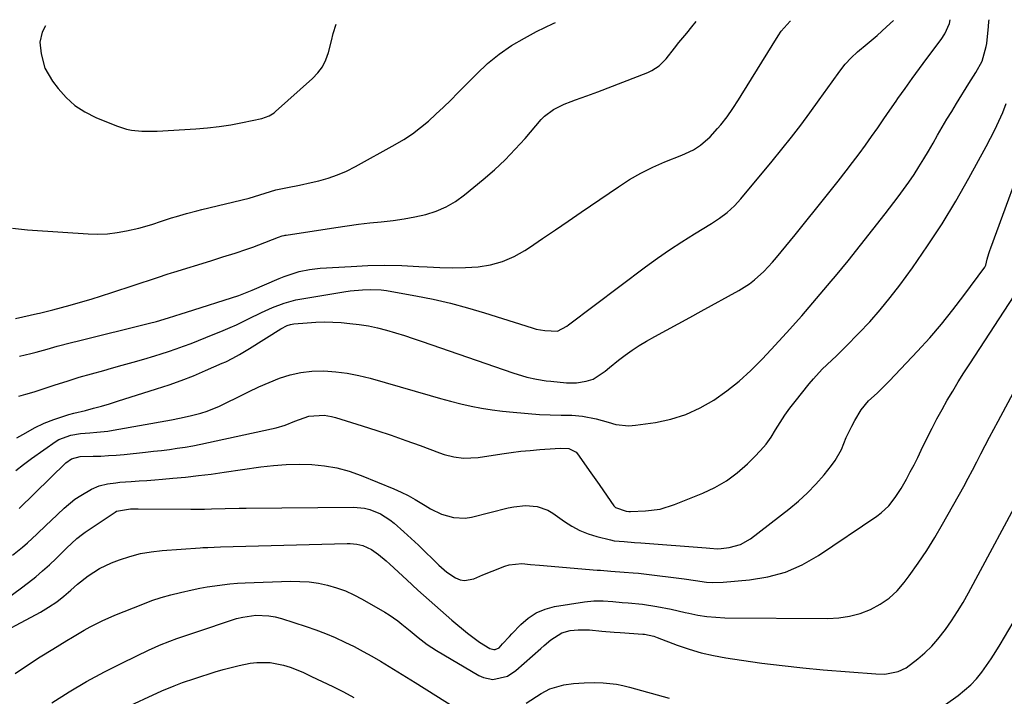
# Model space of a CAD drawing. Units: inches. Extents: x 1851941 to 1857342, y 442286 to 447702.
# Drawn here: x 1856737 to 1857060, y 447479 to 447701 of the extents above; entities that cross this region are included whole.
import ezdxf

# ---------------------------------------------------------------- set-up
doc = ezdxf.new("R2010")
doc.units = ezdxf.units.IN
doc.header["$MEASUREMENT"] = 0
doc.layers.add('7', color=7, linetype='Continuous')
doc.layers.add('8', color=7, linetype='Continuous')

msp = doc.modelspace()

# ---------------------------------------------------------------- linework, layer by layer
at = {"layer": '7', "color": 18}
for points in [[(1856734.79, 447632.97, 1786), (1856739.68, 447632.37, 1786), (1856741.32, 447632.25, 1786), (1856759.64, 447631.11, 1786), (1856762.81, 447631.04, 1786), (1856765.97, 447631.15, 1786), (1856769.11, 447631.52, 1786), (1856772.24, 447632.06, 1786), (1856776.27, 447632.97, 1786), (1856780.57, 447634.19, 1786), (1856783.65, 447635.22, 1786), (1856786.94, 447636.32, 1786), (1856788.6, 447636.84, 1786), (1856791.94, 447637.8, 1786), (1856795.29, 447638.69, 1786), (1856796.98, 447639.11, 1786), (1856812.43, 447642.83, 1786), (1856815.97, 447643.85, 1786), (1856819.48, 447645, 1786), (1856821.28, 447645.52, 1786), (1856825.12, 447646.29, 1786), (1856828.97, 447647.06, 1786), (1856832.79, 447647.91, 1786), (1856835.32, 447648.52, 1786), (1856838.44, 447649.4, 1786), (1856841.5, 447650.44, 1786), (1856844.47, 447651.72, 1786), (1856847.37, 447653.17, 1786), (1856860.46, 447660.39, 1786), (1856863.33, 447662.1, 1786), (1856866.12, 447663.94, 1786), (1856868.77, 447665.96, 1786), (1856871.34, 447668.11, 1786), (1856873.81, 447670.37, 1786), (1856876.26, 447672.67, 1786), (1856878.66, 447675, 1786), (1856881.04, 447677.37, 1786), (1856887.23, 447683.66, 1786), (1856890.8, 447687.03, 1786), (1856894.61, 447690.13, 1786), (1856898.63, 447692.93, 1786), (1856902.88, 447695.4, 1786), (1856906.82, 447697.49, 1786), (1856909.58, 447698.88, 1786), (1856912.37, 447700.18, 1786), (1856913.05, 447700.47, 1786)], [(1856735.73, 447603.3, 1788), (1856742.97, 447604.91, 1788), (1856743.6, 447605.05, 1788), (1856746.74, 447605.83, 1788), (1856747.99, 447606.16, 1788), (1856753.67, 447607.7, 1788), (1856757.12, 447608.67, 1788), (1856760.57, 447609.67, 1788), (1856763.99, 447610.73, 1788), (1856767.41, 447611.83, 1788), (1856782.03, 447616.65, 1788), (1856782.74, 447616.88, 1788), (1856785.56, 447617.84, 1788), (1856786.98, 447618.3, 1788), (1856787.69, 447618.52, 1788), (1856799.91, 447622.27, 1788), (1856803.88, 447623.5, 1788), (1856807.84, 447624.74, 1788), (1856811.77, 447626.06, 1788), (1856813.72, 447626.77, 1788), (1856815.66, 447627.5, 1788), (1856822.11, 447630.01, 1788), (1856823.34, 447630.43, 1788), (1856823.97, 447630.59, 1788), (1856824.29, 447630.65, 1788), (1856824.6, 447630.71, 1788), (1856840.93, 447633.19, 1788), (1856844.66, 447633.73, 1788), (1856848.39, 447634.23, 1788), (1856852.13, 447634.67, 1788), (1856855.88, 447635.07, 1788), (1856859.73, 447635.53, 1788), (1856863.34, 447636.06, 1788), (1856866.91, 447636.73, 1788), (1856870.47, 447637.5, 1788), (1856873.91, 447638.58, 1788), (1856877.2, 447639.95, 1788), (1856880.27, 447641.76, 1788), (1856883.19, 447643.86, 1788), (1856889.38, 447648.98, 1788), (1856893, 447652.15, 1788), (1856896.52, 447655.43, 1788), (1856899.87, 447658.88, 1788), (1856903.11, 447662.45, 1788), (1856908.43, 447668.62, 1788), (1856909.46, 447669.71, 1788), (1856912.42, 447671.95, 1788), (1856915.98, 447673.69, 1788), (1856918.18, 447674.54, 1788), (1856919.66, 447675.06, 1788), (1856923.35, 447676.39, 1788), (1856927.03, 447677.77, 1788), (1856943.45, 447684.12, 1788), (1856944.75, 447684.72, 1788), (1856947.12, 447686.3, 1788), (1856949.4, 447688.57, 1788), (1856952.16, 447692.09, 1788), (1856953.54, 447693.87, 1788), (1856956.18, 447697.02, 1788), (1856957.85, 447699.03, 1788), (1856959.28, 447700.77, 1788)], [(1856735.81, 447553.37, 1796), (1856738.4, 447555.4, 1796), (1856741.05, 447557.35, 1796), (1856749.09, 447563.03, 1796), (1856750.01, 447563.61, 1796), (1856753.96, 447564.99, 1796), (1856757.06, 447565.53, 1796), (1856760.19, 447565.79, 1796), (1856762.46, 447565.92, 1796), (1856766.05, 447566.31, 1796), (1856767.84, 447566.6, 1796), (1856786.99, 447570.06, 1796), (1856789.64, 447570.54, 1796), (1856793.16, 447571.29, 1796), (1856796.56, 447572.22, 1796), (1856798.67, 447572.88, 1796), (1856802.77, 447574.48, 1796), (1856804.76, 447575.44, 1796), (1856808.98, 447577.62, 1796), (1856812.28, 447579.26, 1796), (1856815.62, 447580.83, 1796), (1856819, 447582.28, 1796), (1856822.42, 447583.66, 1796), (1856825.91, 447584.76, 1796), (1856829.44, 447585.58, 1796), (1856833.04, 447585.97, 1796), (1856837.05, 447586.07, 1796), (1856840.89, 447585.81, 1796), (1856844.7, 447585.35, 1796), (1856848.47, 447584.61, 1796), (1856852.21, 447583.68, 1796), (1856871.92, 447577.97, 1796), (1856875.27, 447577.03, 1796), (1856878.63, 447576.15, 1796), (1856882.02, 447575.33, 1796), (1856885.41, 447574.56, 1796), (1856888.82, 447573.89, 1796), (1856892.25, 447573.31, 1796), (1856895.7, 447572.87, 1796), (1856899.16, 447572.52, 1796), (1856907.85, 447571.82, 1796), (1856911.38, 447571.62, 1796), (1856914.91, 447571.6, 1796), (1856918.44, 447571.53, 1796), (1856921.96, 447571.19, 1796), (1856926.45, 447570.36, 1796), (1856930.33, 447569.21, 1796), (1856932.85, 447568.49, 1796), (1856937.17, 447568.07, 1796), (1856939.37, 447568.23, 1796), (1856945.93, 447569.18, 1796), (1856951, 447570.27, 1796), (1856955.9, 447571.78, 1796), (1856960.56, 447573.92, 1796), (1856965.06, 447576.48, 1796), (1856969.31, 447579.52, 1796), (1856973.4, 447582.74, 1796), (1856977.26, 447586.24, 1796), (1856980.96, 447589.93, 1796), (1856983.96, 447593.15, 1796), (1856988.99, 447598.63, 1796), (1856993.95, 447604.17, 1796), (1856998.81, 447609.81, 1796), (1857003.6, 447615.5, 1796), (1857005.02, 447617.21, 1796), (1857009.16, 447622.27, 1796), (1857013.26, 447627.36, 1796), (1857017.31, 447632.48, 1796), (1857021.32, 447637.64, 1796), (1857025.62, 447643.23, 1796), (1857027.42, 447645.64, 1796), (1857029.16, 447648.08, 1796), (1857030.82, 447650.58, 1796), (1857032.44, 447653.12, 1796), (1857034, 447655.69, 1796), (1857035.54, 447658.27, 1796), (1857037.06, 447660.87, 1796), (1857038.57, 447663.47, 1796), (1857040.1, 447666.11, 1796), (1857041.63, 447668.72, 1796), (1857043.19, 447671.31, 1796), (1857044.77, 447673.89, 1796), (1857048.84, 447680.45, 1796), (1857051.08, 447684.08, 1796), (1857053.19, 447687.78, 1796), (1857054.56, 447692.57, 1796), (1857054.69, 447693.57, 1796), (1857055.27, 447699.2, 1796), (1857055.44, 447700.82, 1796), (1857055.53, 447701.41, 1796)], [(1856736.23, 447564.15, 1794), (1856739.16, 447565.79, 1794), (1856742.04, 447567.36, 1794), (1856745.12, 447568.89, 1794), (1856748.31, 447570.17, 1794), (1856749.94, 447570.72, 1794), (1856753.24, 447571.72, 1794), (1856754.9, 447572.17, 1794), (1856758.73, 447573.14, 1794), (1856761.37, 447573.83, 1794), (1856763.99, 447574.55, 1794), (1856766.61, 447575.31, 1794), (1856769.21, 447576.11, 1794), (1856782.1, 447580.16, 1794), (1856786.16, 447581.51, 1794), (1856790.2, 447582.95, 1794), (1856794.18, 447584.52, 1794), (1856798.13, 447586.17, 1794), (1856803.63, 447588.59, 1794), (1856804.8, 447589.12, 1794), (1856807.1, 447590.25, 1794), (1856809.35, 447591.48, 1794), (1856811.55, 447592.77, 1794), (1856812.64, 447593.45, 1794), (1856822.9, 447599.91, 1794), (1856824.94, 447600.95, 1794), (1856826.03, 447601.3, 1794), (1856826.59, 447601.41, 1794), (1856827.16, 447601.49, 1794), (1856831.58, 447601.91, 1794), (1856834.37, 447602.1, 1794), (1856837.15, 447602.19, 1794), (1856839.94, 447602.12, 1794), (1856842.73, 447601.95, 1794), (1856845.56, 447601.7, 1794), (1856848.6, 447601.34, 1794), (1856851.62, 447600.86, 1794), (1856854.6, 447600.21, 1794), (1856857.57, 447599.44, 1794), (1856860.51, 447598.57, 1794), (1856863.44, 447597.67, 1794), (1856866.35, 447596.72, 1794), (1856869.26, 447595.74, 1794), (1856899.07, 447585.46, 1794), (1856903.69, 447584.07, 1794), (1856906.81, 447583.36, 1794), (1856909.98, 447582.85, 1794), (1856911.57, 447582.67, 1794), (1856916.72, 447582.17, 1794), (1856919.98, 447582.15, 1794), (1856923.19, 447582.7, 1794), (1856925.42, 447583.35, 1794), (1856929.35, 447586, 1794), (1856930.84, 447587.22, 1794), (1856933.72, 447589.58, 1794), (1856935.94, 447591.3, 1794), (1856938.23, 447592.94, 1794), (1856940.59, 447594.45, 1794), (1856943.02, 447595.88, 1794), (1856945.7, 447597.36, 1794), (1856949.52, 447599.46, 1794), (1856953.33, 447601.56, 1794), (1856957.15, 447603.66, 1794), (1856960.97, 447605.74, 1794), (1856973.31, 447612.47, 1794), (1856976.81, 447614.68, 1794), (1856978.44, 447615.94, 1794), (1856981.5, 447618.74, 1794), (1856984.34, 447621.77, 1794), (1856985.69, 447623.35, 1794), (1856991.77, 447630.81, 1794), (1856995.33, 447635.19, 1794), (1856998.86, 447639.59, 1794), (1857002.38, 447644, 1794), (1857005.88, 447648.42, 1794), (1857008.5, 447651.75, 1794), (1857010.65, 447654.53, 1794), (1857012.77, 447657.34, 1794), (1857014.84, 447660.19, 1794), (1857016.88, 447663.06, 1794), (1857018.89, 447665.95, 1794), (1857020.9, 447668.84, 1794), (1857022.91, 447671.73, 1794), (1857024.92, 447674.62, 1794), (1857025.54, 447675.5, 1794), (1857027.87, 447678.82, 1794), (1857030.23, 447682.12, 1794), (1857032.62, 447685.39, 1794), (1857035.04, 447688.65, 1794), (1857039.72, 447694.89, 1794), (1857040.95, 447696.77, 1794), (1857042.43, 447700.11, 1794), (1857042.71, 447701.33, 1794)], [(1856736.81, 447577.8, 1792), (1856739.19, 447578.42, 1792), (1856741.91, 447579.22, 1792), (1856748.75, 447581.48, 1792), (1856752.72, 447582.76, 1792), (1856756.7, 447583.98, 1792), (1856760.71, 447585.15, 1792), (1856764.73, 447586.26, 1792), (1856767.25, 447586.94, 1792), (1856770.82, 447587.92, 1792), (1856774.38, 447588.93, 1792), (1856777.93, 447589.97, 1792), (1856781.47, 447591.04, 1792), (1856783.53, 447591.68, 1792), (1856786.03, 447592.48, 1792), (1856788.51, 447593.31, 1792), (1856790.97, 447594.2, 1792), (1856793.42, 447595.13, 1792), (1856795.86, 447596.09, 1792), (1856798.29, 447597.06, 1792), (1856800.71, 447598.05, 1792), (1856803.13, 447599.06, 1792), (1856806.22, 447600.35, 1792), (1856808.27, 447601.24, 1792), (1856812.31, 447603.14, 1792), (1856816.5, 447605.24, 1792), (1856820.17, 447606.91, 1792), (1856823.93, 447608.35, 1792), (1856827.8, 447609.41, 1792), (1856829.77, 447609.8, 1792), (1856843.61, 447612.09, 1792), (1856845.64, 447612.37, 1792), (1856849.71, 447612.73, 1792), (1856852.35, 447612.8, 1792), (1856855.85, 447612.66, 1792), (1856857.59, 447612.47, 1792), (1856859.32, 447612.2, 1792), (1856867.27, 447610.76, 1792), (1856872.95, 447609.62, 1792), (1856878.59, 447608.33, 1792), (1856884.18, 447606.83, 1792), (1856889.74, 447605.18, 1792), (1856905.41, 447600.21, 1792), (1856906.78, 447599.83, 1792), (1856909.54, 447599.31, 1792), (1856913.73, 447599.17, 1792), (1856916.76, 447600.81, 1792), (1856917.33, 447601.22, 1792), (1856942.65, 447620.21, 1792), (1856946.58, 447623.07, 1792), (1856950.56, 447625.85, 1792), (1856954.61, 447628.52, 1792), (1856958.72, 447631.1, 1792), (1856964.31, 447634.51, 1792), (1856966.96, 447636.24, 1792), (1856969.5, 447638.14, 1792), (1856971.86, 447640.25, 1792), (1856974, 447642.58, 1792), (1856984.24, 447654.96, 1792), (1856987.41, 447658.87, 1792), (1856990.54, 447662.82, 1792), (1856993.6, 447666.82, 1792), (1856996.61, 447670.86, 1792), (1856999.72, 447675.1, 1792), (1857001.14, 447677.05, 1792), (1857003.96, 447680.96, 1792), (1857006.5, 447684.52, 1792), (1857008.25, 447686.78, 1792), (1857010.18, 447688.89, 1792), (1857012.25, 447690.87, 1792), (1857015.48, 447693.54, 1792), (1857018.7, 447696.22, 1792), (1857021.8, 447699.05, 1792), (1857024.06, 447701.2, 1792)], [(1856745.61, 447699.36, 1784), (1856744.48, 447697.34, 1784), (1856743.75, 447694, 1784), (1856744.15, 447690.23, 1784), (1856745.42, 447685.51, 1784), (1856747.85, 447681.28, 1784), (1856749.71, 447678.84, 1784), (1856752.36, 447675.89, 1784), (1856755.26, 447673.28, 1784), (1856758.54, 447671.15, 1784), (1856762.08, 447669.35, 1784), (1856768.95, 447666.53, 1784), (1856772.16, 447665.48, 1784), (1856773.82, 447665.16, 1784), (1856777.19, 447664.82, 1784), (1856780.58, 447664.77, 1784), (1856782.28, 447664.83, 1784), (1856794.93, 447665.58, 1784), (1856798.79, 447665.9, 1784), (1856802.64, 447666.33, 1784), (1856806.47, 447666.94, 1784), (1856810.27, 447667.66, 1784), (1856816.61, 447669.01, 1784), (1856819.03, 447669.84, 1784), (1856820.15, 447670.48, 1784), (1856820.66, 447670.85, 1784), (1856821.16, 447671.26, 1784), (1856833.31, 447682.05, 1784), (1856835.07, 447683.92, 1784), (1856836.57, 447685.94, 1784), (1856837.7, 447688.21, 1784), (1856838.57, 447690.62, 1784), (1856839.57, 447694.51, 1784), (1856840.12, 447696.93, 1784), (1856841.06, 447699.99, 1784)], [(1856736.96, 447540.91, 1798), (1856752.3, 447555.93, 1798), (1856754.11, 447557.18, 1798), (1856756.99, 447557.94, 1798), (1856761.29, 447558.06, 1798), (1856763.81, 447558.14, 1798), (1856766.34, 447558.27, 1798), (1856768.86, 447558.45, 1798), (1856771.38, 447558.68, 1798), (1856778.48, 447559.41, 1798), (1856781.08, 447559.7, 1798), (1856783.68, 447560, 1798), (1856786.27, 447560.33, 1798), (1856788.86, 447560.69, 1798), (1856791.45, 447561.09, 1798), (1856794.03, 447561.52, 1798), (1856796.6, 447562.01, 1798), (1856799.16, 447562.54, 1798), (1856819.87, 447567.03, 1798), (1856821.37, 447567.39, 1798), (1856824.31, 447568.3, 1798), (1856827.49, 447569.54, 1798), (1856832.09, 447571.25, 1798), (1856837.06, 447571.56, 1798), (1856839.57, 447571.12, 1798), (1856840.8, 447570.79, 1798), (1856849.58, 447568.07, 1798), (1856854.37, 447566.53, 1798), (1856859.14, 447564.94, 1798), (1856863.88, 447563.27, 1798), (1856868.6, 447561.54, 1798), (1856874.96, 447559.15, 1798), (1856876.5, 447558.63, 1798), (1856879.65, 447557.83, 1798), (1856882.88, 447557.42, 1798), (1856887.73, 447557.64, 1798), (1856895.45, 447558.84, 1798), (1856898.56, 447559.29, 1798), (1856901.68, 447559.68, 1798), (1856904.81, 447560, 1798), (1856907.94, 447560.27, 1798), (1856912.92, 447560.63, 1798), (1856914.86, 447560.74, 1798), (1856917.42, 447560.61, 1798), (1856919.87, 447559.41, 1798), (1856920.32, 447558.89, 1798), (1856924.74, 447552.67, 1798), (1856927.41, 447548.83, 1798), (1856930.03, 447544.96, 1798), (1856932.21, 447541.82, 1798), (1856932.79, 447541.28, 1798), (1856936.34, 447540.01, 1798), (1856937.12, 447539.94, 1798), (1856937.72, 447539.91, 1798), (1856942.66, 447540.1, 1798), (1856947.51, 447540.73, 1798), (1856952.18, 447542.17, 1798), (1856961.44, 447545.94, 1798), (1856965.44, 447547.84, 1798), (1856969.25, 447550.04, 1798), (1856972.79, 447552.65, 1798), (1856976.14, 447555.56, 1798), (1856978.49, 447557.85, 1798), (1856980.43, 447559.9, 1798), (1856982.24, 447562.05, 1798), (1856983.87, 447564.34, 1798), (1856985.38, 447566.72, 1798), (1856986.85, 447569.14, 1798), (1856988.39, 447571.52, 1798), (1856990.03, 447573.82, 1798), (1856991.75, 447576.07, 1798), (1856996.38, 447581.87, 1798), (1856997.76, 447583.52, 1798), (1857000.69, 447586.64, 1798), (1857003.82, 447589.57, 1798), (1857005.38, 447591.05, 1798), (1857008.44, 447594.06, 1798), (1857012.73, 447598.43, 1798), (1857016.3, 447602.22, 1798), (1857019.75, 447606.11, 1798), (1857023.02, 447610.15, 1798), (1857026.17, 447614.29, 1798), (1857030.29, 447619.97, 1798), (1857035.27, 447627.12, 1798), (1857040.06, 447634.38, 1798), (1857044.56, 447641.83, 1798), (1857048.87, 447649.4, 1798), (1857054.5, 447659.74, 1798), (1857055.95, 447662.5, 1798), (1857057.36, 447665.29, 1798), (1857058.68, 447668.12, 1798), (1857059.96, 447670.97, 1798), (1857061.13, 447673.87, 1798)], [(1856733.52, 447511.77, 1802), (1856737.31, 447514.55, 1802), (1856740.02, 447516.63, 1802), (1856742.37, 447518.5, 1802), (1856744.66, 447520.43, 1802), (1856746.89, 447522.44, 1802), (1856749.07, 447524.5, 1802), (1856752.53, 447527.9, 1802), (1856755.91, 447531.03, 1802), (1856757.71, 447532.45, 1802), (1856758.65, 447533.12, 1802), (1856768.49, 447539.75, 1802), (1856768.88, 447539.98, 1802), (1856773.52, 447540.79, 1802), (1856775.22, 447540.81, 1802), (1856776.07, 447540.81, 1802), (1856793.28, 447540.71, 1802), (1856797.83, 447540.73, 1802), (1856800.1, 447540.78, 1802), (1856804.65, 447540.94, 1802), (1856809.2, 447541.04, 1802), (1856811.48, 447541.07, 1802), (1856846.75, 447541.35, 1802), (1856850.4, 447541.02, 1802), (1856852.16, 447540.56, 1802), (1856855.57, 447539.18, 1802), (1856858.67, 447537.24, 1802), (1856860.11, 447536.08, 1802), (1856863.31, 447533.21, 1802), (1856865.69, 447531.04, 1802), (1856868.04, 447528.85, 1802), (1856870.36, 447526.62, 1802), (1856872.66, 447524.37, 1802), (1856874.78, 447522.25, 1802), (1856877.35, 447520.01, 1802), (1856880.2, 447518.14, 1802), (1856881.76, 447517.51, 1802), (1856883.23, 447517.23, 1802), (1856886.22, 447517.79, 1802), (1856889.25, 447519.09, 1802), (1856892.32, 447520.33, 1802), (1856896.47, 447521.97, 1802), (1856897.83, 447522.4, 1802), (1856902.04, 447522.8, 1802), (1856904.92, 447522.56, 1802), (1856907.8, 447522.32, 1802), (1856926.8, 447520.7, 1802), (1856927.91, 447520.61, 1802), (1856931.21, 447520.36, 1802), (1856935.62, 447520.04, 1802), (1856938.62, 447519.79, 1802), (1856940.35, 447519.63, 1802), (1856943.8, 447519.24, 1802), (1856953.55, 447518.02, 1802), (1856955.38, 447517.78, 1802), (1856959.03, 447517.25, 1802), (1856962.68, 447516.72, 1802), (1856964.51, 447516.58, 1802), (1856968.18, 447516.67, 1802), (1856976.82, 447517.44, 1802), (1856982.82, 447518.44, 1802), (1856988.62, 447520.02, 1802), (1856994.11, 447522.45, 1802), (1856999.4, 447525.46, 1802), (1857018.6, 447538.41, 1802), (1857019.99, 447539.44, 1802), (1857022.5, 447541.8, 1802), (1857024.65, 447544.52, 1802), (1857026.56, 447547.42, 1802), (1857028.32, 447550.56, 1802), (1857029.59, 447552.91, 1802), (1857030.83, 447555.28, 1802), (1857032.03, 447557.66, 1802), (1857033.21, 447560.06, 1802), (1857035.18, 447564.14, 1802), (1857036.73, 447567.27, 1802), (1857038.34, 447570.37, 1802), (1857040.02, 447573.44, 1802), (1857041.75, 447576.47, 1802), (1857043.54, 447579.48, 1802), (1857045.36, 447582.47, 1802), (1857047.22, 447585.43, 1802), (1857049.11, 447588.37, 1802), (1857065.33, 447613.28, 1802)], [(1856708.57, 447488.05, 1804), (1856743.93, 447506.88, 1804), (1856746.62, 447508.46, 1804), (1856749.28, 447510.31, 1804), (1856751.63, 447512.17, 1804), (1856753.89, 447514.14, 1804), (1856756.16, 447516.1, 1804), (1856759.64, 447518.82, 1804), (1856763.32, 447521.22, 1804), (1856767.3, 447523.07, 1804), (1856769.92, 447524.06, 1804), (1856773.34, 447525.19, 1804), (1856776.79, 447526.11, 1804), (1856780.32, 447526.72, 1804), (1856783.89, 447527.13, 1804), (1856796.42, 447528.02, 1804), (1856797.25, 447528.07, 1804), (1856798.92, 447528.15, 1804), (1856803.09, 447528.28, 1804), (1856844.64, 447529.4, 1804), (1856845.7, 447529.39, 1804), (1856847.8, 447529.22, 1804), (1856849.86, 447528.79, 1804), (1856852.66, 447527.42, 1804), (1856854.91, 447525.78, 1804), (1856857.44, 447523.72, 1804), (1856858.66, 447522.63, 1804), (1856864.25, 447517.43, 1804), (1856867.91, 447514.08, 1804), (1856871.6, 447510.76, 1804), (1856875.33, 447507.5, 1804), (1856879.09, 447504.26, 1804), (1856884.14, 447499.98, 1804), (1856888.11, 447497.04, 1804), (1856891.51, 447494.97, 1804), (1856892.83, 447494.61, 1804), (1856893.3, 447494.63, 1804), (1856894.54, 447495.2, 1804), (1856895.72, 447496.46, 1804), (1856897.96, 447498.93, 1804), (1856898.72, 447499.73, 1804), (1856901.73, 447502.87, 1804), (1856904.16, 447504.95, 1804), (1856906.77, 447506.67, 1804), (1856909.67, 447507.86, 1804), (1856912.76, 447508.68, 1804), (1856922.57, 447510.3, 1804), (1856925.66, 447510.62, 1804), (1856928.76, 447510.56, 1804), (1856931.87, 447510.32, 1804), (1856934.98, 447510.09, 1804), (1856936.91, 447509.95, 1804), (1856941.65, 447509.47, 1804), (1856946.36, 447508.75, 1804), (1856951.03, 447507.84, 1804), (1856955.68, 447506.79, 1804), (1856956.88, 447506.5, 1804), (1856959.81, 447505.91, 1804), (1856962.76, 447505.44, 1804), (1856965.73, 447505.18, 1804), (1856968.72, 447505.06, 1804), (1857002.49, 447504.8, 1804), (1857006.11, 447505, 1804), (1857009.67, 447505.51, 1804), (1857013.13, 447506.47, 1804), (1857016.53, 447507.73, 1804), (1857019.7, 447509.45, 1804), (1857022.65, 447511.46, 1804), (1857025.25, 447513.89, 1804), (1857027.62, 447516.61, 1804), (1857029.26, 447518.82, 1804), (1857032.19, 447522.92, 1804), (1857035.01, 447527.1, 1804), (1857037.66, 447531.38, 1804), (1857040.21, 447535.73, 1804), (1857047.15, 447548.18, 1804), (1857048.6, 447550.83, 1804), (1857050.04, 447553.5, 1804), (1857051.44, 447556.19, 1804), (1857052.81, 447558.89, 1804), (1857054.18, 447561.59, 1804), (1857055.57, 447564.28, 1804), (1857056.98, 447566.96, 1804), (1857058.41, 447569.63, 1804), (1857070.1, 447591.24, 1804)], [(1856735.63, 447486.73, 1806), (1856739.68, 447489.5, 1806), (1856743.81, 447492.17, 1806), (1856747.97, 447494.77, 1806), (1856752.56, 447497.56, 1806), (1856754.48, 447498.71, 1806), (1856758.33, 447500.95, 1806), (1856760.28, 447502.04, 1806), (1856764.24, 447504.07, 1806), (1856768.32, 447505.85, 1806), (1856777.52, 447509.54, 1806), (1856780.56, 447510.68, 1806), (1856783.62, 447511.71, 1806), (1856786.74, 447512.59, 1806), (1856789.88, 447513.37, 1806), (1856793.77, 447514.21, 1806), (1856796.23, 447514.7, 1806), (1856798.7, 447515.14, 1806), (1856801.18, 447515.54, 1806), (1856803.66, 447515.88, 1806), (1856806.16, 447516.15, 1806), (1856808.66, 447516.34, 1806), (1856811.16, 447516.48, 1806), (1856826.02, 447517, 1806), (1856829.1, 447516.98, 1806), (1856832.17, 447516.79, 1806), (1856835.21, 447516.34, 1806), (1856838.23, 447515.72, 1806), (1856841.19, 447514.85, 1806), (1856844.08, 447513.83, 1806), (1856846.87, 447512.56, 1806), (1856849.6, 447511.13, 1806), (1856857, 447506.85, 1806), (1856858.47, 447505.95, 1806), (1856861.31, 447504, 1806), (1856862.67, 447502.94, 1806), (1856865.34, 447500.76, 1806), (1856868, 447498.55, 1806), (1856870.94, 447496.26, 1806), (1856873.95, 447494.31, 1806), (1856887.91, 447486.06, 1806), (1856889.4, 447485.39, 1806), (1856892.53, 447484.8, 1806), (1856897.29, 447485.88, 1806), (1856900.03, 447487.69, 1806), (1856908.27, 447494.96, 1806), (1856909.37, 447495.91, 1806), (1856911.59, 447497.76, 1806), (1856915.15, 447500.08, 1806), (1856917.87, 447500.8, 1806), (1856920.53, 447501.06, 1806), (1856924.22, 447501.07, 1806), (1856928.33, 447500.67, 1806), (1856932.31, 447500.31, 1806), (1856934.3, 447500.17, 1806), (1856941.74, 447499.68, 1806), (1856942.35, 447499.62, 1806), (1856945.36, 447498.97, 1806), (1856946.52, 447498.56, 1806), (1856953.09, 447496.06, 1806), (1856956.98, 447494.72, 1806), (1856960.92, 447493.55, 1806), (1856964.93, 447492.63, 1806), (1856968.98, 447491.88, 1806), (1856974.17, 447491.1, 1806), (1856980.85, 447490.15, 1806), (1856987.55, 447489.3, 1806), (1856994.27, 447488.59, 1806), (1857000.99, 447487.97, 1806), (1857018.23, 447486.57, 1806), (1857021.23, 447486.55, 1806), (1857025.63, 447487.38, 1806), (1857028.29, 447488.64, 1806), (1857032.04, 447491.5, 1806), (1857034.39, 447493.54, 1806), (1857036.62, 447495.69, 1806), (1857038.68, 447498.01, 1806), (1857041.14, 447501.16, 1806), (1857043.18, 447504.07, 1806), (1857045.14, 447507.04, 1806), (1857046.98, 447510.09, 1806), (1857048.73, 447513.19, 1806), (1857067.68, 447548.46, 1806)], [(1856747.67, 447477.13, 1808), (1856753.33, 447480.68, 1808), (1856759.08, 447484.08, 1808), (1856764.96, 447487.26, 1808), (1856770.92, 447490.28, 1808), (1856779.69, 447494.52, 1808), (1856781.34, 447495.29, 1808), (1856783.01, 447496.02, 1808), (1856786.4, 447497.33, 1808), (1856788.75, 447498.17, 1808), (1856791.98, 447499.29, 1808), (1856796.3, 447500.75, 1808), (1856806.31, 447504.16, 1808), (1856808.37, 447504.77, 1808), (1856810.45, 447505.27, 1808), (1856814.7, 447505.83, 1808), (1856818.96, 447505.7, 1808), (1856821.05, 447505.32, 1808), (1856823.11, 447504.77, 1808), (1856831.18, 447502.15, 1808), (1856834.39, 447501.03, 1808), (1856837.57, 447499.83, 1808), (1856840.7, 447498.5, 1808), (1856843.95, 447497.02, 1808), (1856846.93, 447495.54, 1808), (1856849.87, 447494, 1808), (1856852.78, 447492.39, 1808), (1856855.65, 447490.73, 1808), (1856858.5, 447489.02, 1808), (1856861.33, 447487.29, 1808), (1856864.16, 447485.54, 1808), (1856866.98, 447483.78, 1808), (1856883.51, 447473.38, 1808)], [(1857041.19, 447476.58, 1808), (1857045.28, 447479.53, 1808), (1857047.42, 447481.22, 1808), (1857049.44, 447483.03, 1808), (1857051.3, 447485.02, 1808), (1857053.04, 447487.12, 1808), (1857054.65, 447489.34, 1808), (1857056.21, 447491.59, 1808), (1857057.69, 447493.9, 1808), (1857059.11, 447496.24, 1808), (1857064.77, 447505.93, 1808)], [(1856903.48, 447477.04, 1808), (1856908.38, 447480.17, 1808), (1856911.21, 447481.66, 1808), (1856915.82, 447483.02, 1808), (1856919, 447483.49, 1808), (1856922.55, 447483.71, 1808), (1856925.99, 447483.73, 1808), (1856928.7, 447483.63, 1808), (1856933.09, 447483.19, 1808), (1856935.25, 447482.77, 1808), (1856937.4, 447482.25, 1808), (1856950.43, 447478.65, 1808)]]:
    msp.add_polyline3d(points, dxfattribs=at)
at = {"layer": '8', "color": 18}
for points in [[(1856737.11, 447590.88, 1790), (1856740.74, 447591.76, 1790), (1856742.54, 447592.23, 1790), (1856746.14, 447593.22, 1790), (1856749.46, 447594.16, 1790), (1856754.09, 447595.39, 1790), (1856756.42, 447595.98, 1790), (1856779.72, 447601.71, 1790), (1856782.09, 447602.32, 1790), (1856785.95, 447603.47, 1790), (1856790.17, 447604.87, 1790), (1856791.86, 447605.42, 1790), (1856809.07, 447610.86, 1790), (1856809.64, 447611.05, 1790), (1856812.42, 447612.15, 1790), (1856813.52, 447612.62, 1790), (1856822.35, 447616.46, 1790), (1856823.96, 447617.11, 1790), (1856827.24, 447618.23, 1790), (1856828.92, 447618.7, 1790), (1856832.31, 447619.39, 1790), (1856835.76, 447619.77, 1790), (1856845.93, 447620.42, 1790), (1856851.49, 447620.67, 1790), (1856857.06, 447620.77, 1790), (1856862.62, 447620.66, 1790), (1856868.19, 447620.39, 1790), (1856870.93, 447620.21, 1790), (1856875.12, 447620.02, 1790), (1856879.31, 447619.95, 1790), (1856883.51, 447620.06, 1790), (1856887.7, 447620.3, 1790), (1856891.78, 447620.94, 1790), (1856895.73, 447621.98, 1790), (1856899.46, 447623.61, 1790), (1856903.06, 447625.64, 1790), (1856904.58, 447626.66, 1790), (1856908.83, 447629.52, 1790), (1856913.06, 447632.39, 1790), (1856917.29, 447635.27, 1790), (1856921.52, 447638.16, 1790), (1856933.73, 447646.55, 1790), (1856937.4, 447648.89, 1790), (1856941.16, 447651.06, 1790), (1856945.06, 447652.97, 1790), (1856949.04, 447654.71, 1790), (1856954.53, 447656.89, 1790), (1856955.82, 447657.45, 1790), (1856958.35, 447658.7, 1790), (1856960.74, 447660.18, 1790), (1856963.88, 447662.97, 1790), (1856966.31, 447665.68, 1790), (1856967.39, 447666.94, 1790), (1856969.45, 447669.55, 1790), (1856971.35, 447672.28, 1790), (1856973.17, 447675.07, 1790), (1856974.06, 447676.48, 1790), (1856986.19, 447696.14, 1790), (1856987.18, 447697.62, 1790), (1856990.17, 447700.92, 1790), (1856990.29, 447700.98, 1790)], [(1856734.81, 447525.57, 1800), (1856738.09, 447528.24, 1800), (1856739.67, 447529.63, 1800), (1856742.78, 447532.49, 1800), (1856745.85, 447535.39, 1800), (1856747.38, 447536.84, 1800), (1856751.77, 447541.01, 1800), (1856755.27, 447543.93, 1800), (1856757.16, 447545.19, 1800), (1856760.7, 447547.21, 1800), (1856763.23, 447548.32, 1800), (1856765.91, 447548.99, 1800), (1856768.67, 447549.38, 1800), (1856770.06, 447549.52, 1800), (1856773.78, 447549.78, 1800), (1856776.34, 447549.95, 1800), (1856778.89, 447550.14, 1800), (1856781.45, 447550.34, 1800), (1856784, 447550.55, 1800), (1856787.37, 447550.84, 1800), (1856791.6, 447551.24, 1800), (1856795.83, 447551.69, 1800), (1856800.05, 447552.22, 1800), (1856804.26, 447552.79, 1800), (1856816.3, 447554.54, 1800), (1856820.48, 447555.02, 1800), (1856824.66, 447555.35, 1800), (1856828.86, 447555.43, 1800), (1856833.06, 447555.36, 1800), (1856837.22, 447554.95, 1800), (1856841.32, 447554.26, 1800), (1856845.33, 447553.15, 1800), (1856849.27, 447551.76, 1800), (1856859.96, 447547.36, 1800), (1856862.36, 447546.29, 1800), (1856864.73, 447545.14, 1800), (1856867.03, 447543.87, 1800), (1856870.28, 447541.87, 1800), (1856872.04, 447540.84, 1800), (1856875.7, 447539.1, 1800), (1856879.55, 447537.92, 1800), (1856883.47, 447537.78, 1800), (1856885.45, 447538.09, 1800), (1856897.5, 447541.11, 1800), (1856899.39, 447541.5, 1800), (1856903.21, 447541.86, 1800), (1856907.01, 447541.57, 1800), (1856910.53, 447540.33, 1800), (1856912.17, 447539.37, 1800), (1856915.99, 447536.65, 1800), (1856918.49, 447535.07, 1800), (1856921.08, 447533.7, 1800), (1856923.8, 447532.62, 1800), (1856926.62, 447531.74, 1800), (1856931.13, 447530.6, 1800), (1856932.4, 447530.34, 1800), (1856935.62, 447530.05, 1800), (1856939.04, 447529.77, 1800), (1856941.07, 447529.61, 1800), (1856962.51, 447527.95, 1800), (1856963.77, 447527.84, 1800), (1856966.29, 447527.65, 1800), (1856967.54, 447527.74, 1800), (1856970.17, 447528.09, 1800), (1856973.85, 447529.08, 1800), (1856977.15, 447531, 1800), (1856989.75, 447540.73, 1800), (1856992.86, 447543.31, 1800), (1856995.83, 447546.02, 1800), (1856998.61, 447548.94, 1800), (1857001.26, 447551.99, 1800), (1857003.71, 447555.03, 1800), (1857004.94, 447556.71, 1800), (1857006.99, 447560.32, 1800), (1857008.58, 447564.18, 1800), (1857010.35, 447567.97, 1800), (1857011.35, 447569.81, 1800), (1857013.48, 447573.35, 1800), (1857015.87, 447576.25, 1800), (1857018.67, 447578.83, 1800), (1857021.42, 447581.46, 1800), (1857022.75, 447582.83, 1800), (1857032.01, 447592.62, 1800), (1857036, 447597, 1800), (1857039.88, 447601.48, 1800), (1857043.6, 447606.1, 1800), (1857047.2, 447610.82, 1800), (1857054.07, 447620.17, 1800), (1857054.36, 447620.78, 1800), (1857054.87, 447622.81, 1800), (1857055.39, 447624.69, 1800), (1857055.7, 447625.62, 1800), (1857056.02, 447626.54, 1800), (1857069.09, 447661.96, 1800)], [(1856770.59, 447474.94, 1810), (1856783.85, 447481.04, 1810), (1856787.85, 447482.73, 1810), (1856790.57, 447483.72, 1810), (1856794.69, 447485.1, 1810), (1856801.33, 447487.24, 1810), (1856803.93, 447488.02, 1810), (1856806.55, 447488.73, 1810), (1856809.19, 447489.35, 1810), (1856812.76, 447490.07, 1810), (1856814.97, 447490.35, 1810), (1856819.38, 447490.29, 1810), (1856823.75, 447489.41, 1810), (1856825.9, 447488.77, 1810), (1856830.06, 447487.13, 1810), (1856833, 447485.79, 1810), (1856836.5, 447484.14, 1810), (1856839.97, 447482.45, 1810), (1856843.41, 447480.69, 1810), (1856846.82, 447478.88, 1810)]]:
    msp.add_polyline3d(points, dxfattribs=at)

doc.saveas('drawing.dxf')
